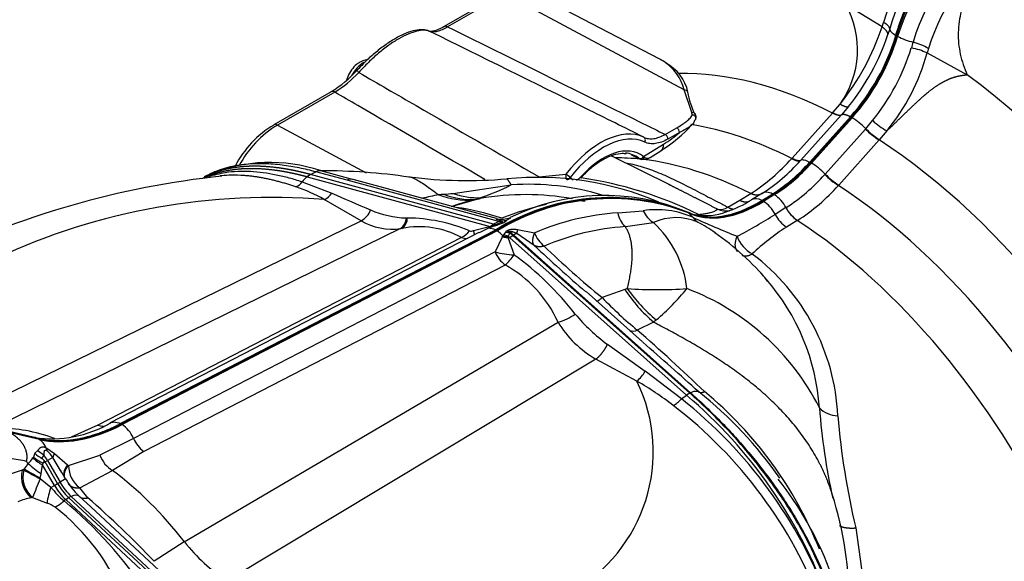
# Paper-space layout 'Sheet1' of a CAD drawing. Units: millimetres. Extents: x -21 to 210, y -8 to 297.
# Drawn here: x 150 to 168, y 93 to 103 of the extents above; entities that cross this region are included whole.
import ezdxf

# ---------------------------------------------------------------- set-up
doc = ezdxf.new("R2010")
doc.units = ezdxf.units.MM
doc.layers.add('Default', color=7, linetype='Continuous')
doc.layers.add('DV6_Default', color=7, linetype='Continuous')

# ---------------------------------------------------------------- blocks, each defined once
blk = doc.blocks.new('SE5')
at = {"layer": 'DV6_Default', "color": 7, "linetype": 'Continuous'}
for p, q in [((161.461, 102.094), (159.075, 103.339)), ((158.638, 103.266), (157.617, 102.677)), ((158.701, 103.262), (157.68, 102.672)), ((161.894, 101.547), (158.701, 103.262)), ((165.42, 102.67), (164.772, 103.068)), ((165.42, 102.67), (165.445, 102.751)), ((165.557, 102.64), (165.525, 102.537)), ((165.681, 102.511), (165.666, 102.519)), ((165.681, 102.511), (165.696, 102.502)), ((166.224, 102.207), (166.939, 101.817)), ((155.605, 101.515), (154.584, 100.926)), ((155.669, 101.511), (154.647, 100.921)), ((162.034, 101.143), (161.894, 101.547)), ((164.542, 101.143), (164.672, 101.297)), ((164.822, 101.25), (164.699, 101.106)), ((162.035, 101.103), (162.034, 101.143)), ((163.817, 100.332), (164.536, 101.136)), ((163.974, 100.297), (164.694, 101.1)), ((164.133, 100.261), (164.858, 101.07)), ((164.147, 100.253), (164.873, 101.062)), ((164.888, 101.053), (164.162, 100.244)), ((164.536, 101.136), (164.542, 101.143)), ((164.699, 101.106), (164.694, 101.1)), ((164.873, 101.062), (164.858, 101.07)), ((164.873, 101.062), (164.888, 101.053)), ((154.647, 100.921), (156.228, 100.072)), ((161.556, 100.755), (161.763, 100.874)), ((165.131, 100.857), (165.253, 101.001)), ((161.811, 100.791), (161.605, 100.672)), ((165.126, 100.851), (164.406, 100.047)), ((165.126, 100.851), (165.131, 100.857)), ((165.504, 100.816), (165.374, 100.663)), ((161.17, 100.359), (161.526, 100.58)), ((165.368, 100.656), (164.648, 99.852)), ((165.374, 100.663), (165.368, 100.656)), ((161.662, 99.844), (160.596, 100.372)), ((161.17, 100.359), (161.181, 100.344)), ((161.288, 100.344), (161.478, 100.462)), ((161.1, 100.32), (161.089, 100.329)), ((163.817, 100.332), (163.811, 100.326)), ((163.968, 100.29), (163.974, 100.297)), ((164.133, 100.261), (164.147, 100.253)), ((164.162, 100.244), (164.147, 100.253)), ((153.456, 100.053), (153.345, 99.998)), ((155.239, 100.039), (155.18, 100.001)), ((155.18, 100.001), (158.441, 99.116)), ((155.239, 100.039), (155.334, 100.087)), ((158.499, 99.154), (155.239, 100.039)), ((155.891, 99.938), (155.334, 100.087)), ((155.986, 99.954), (155.423, 100.104)), ((159.314, 99.996), (159.789, 100.045)), ((164.4, 100.041), (164.406, 100.047)), ((155.088, 99.909), (155.616, 99.708)), ((158.593, 99.202), (155.891, 99.938)), ((158.55, 99.257), (155.997, 99.951)), ((157.777, 99.704), (158.815, 99.855)), ((159.863, 99.984), (159.917, 99.943)), ((164.643, 99.846), (164.648, 99.852)), ((162.887, 99.581), (163.081, 99.701)), ((163.081, 99.701), (163.081, 99.701)), ((163.29, 99.71), (163.095, 99.59)), ((163.28, 99.578), (163.475, 99.698)), ((163.295, 99.571), (163.489, 99.691)), ((163.504, 99.681), (163.31, 99.561)), ((163.489, 99.691), (163.475, 99.698)), ((163.489, 99.691), (163.504, 99.681)), ((156.137, 99.216), (155.482, 99.594)), ((158.258, 99.611), (157.738, 99.466)), ((162.674, 99.46), (162.887, 99.581)), ((163.28, 99.578), (163.295, 99.571)), ((163.31, 99.561), (163.295, 99.571)), ((160.711, 99.356), (161.165, 99.394)), ((161.943, 99.374), (161.958, 99.366)), ((161.973, 99.357), (161.958, 99.366)), ((162.054, 99.274), (161.973, 99.357)), ((163.709, 99.45), (163.516, 99.33)), ((163.709, 99.45), (163.71, 99.45)), ((148.953, 95.696), (156.137, 99.216)), ((156.941, 99.266), (156.964, 99.265)), ((158.441, 99.116), (158.499, 99.154)), ((158.442, 99.116), (158.529, 99.145)), ((158.568, 99.135), (158.457, 99.099)), ((158.593, 99.202), (158.499, 99.154)), ((158.529, 99.145), (158.531, 99.145)), ((158.638, 99.188), (158.531, 99.145)), ((158.531, 99.145), (158.567, 99.136)), ((158.547, 99.247), (158.639, 99.218)), ((158.66, 99.174), (158.567, 99.136)), ((158.567, 99.136), (158.568, 99.135)), ((158.639, 99.218), (158.593, 99.202)), ((158.638, 99.188), (158.593, 99.202)), ((158.66, 99.174), (158.638, 99.188)), ((158.801, 99.262), (158.736, 99.228)), ((160.847, 99.112), (161.346, 99.184)), ((163.911, 99.221), (163.717, 99.102)), ((163.912, 99.222), (163.911, 99.221)), ((156.843, 99.077), (149.605, 95.529)), ((158.237, 99.006), (151.669, 95.612)), ((158.532, 99.051), (151.853, 95.599)), ((151.868, 95.591), (158.547, 99.044)), ((158.562, 99.034), (151.882, 95.582)), ((156.867, 99.08), (156.843, 99.077)), ((158.143, 99.041), (158.4, 99.107)), ((158.409, 99.081), (158.241, 98.999)), ((158.4, 99.107), (158.438, 99.114)), ((158.451, 99.097), (158.409, 99.081)), ((158.438, 99.114), (158.442, 99.116)), ((158.442, 99.116), (158.441, 99.116)), ((158.442, 99.116), (158.457, 99.099)), ((158.457, 99.099), (158.451, 99.097)), ((158.547, 99.044), (158.532, 99.051)), ((158.547, 99.044), (158.562, 99.034)), ((158.653, 98.924), (158.665, 98.944)), ((158.665, 98.944), (158.681, 98.966)), ((158.757, 98.921), (158.665, 98.944)), ((158.681, 98.966), (158.717, 99.015)), ((158.757, 98.939), (158.681, 98.966)), ((158.717, 99.015), (158.738, 99.036)), ((158.717, 99.015), (158.788, 99)), ((158.738, 99.036), (158.749, 99.043)), ((158.789, 99.016), (158.749, 99.043)), ((158.788, 99), (158.757, 98.939)), ((158.789, 99.016), (158.778, 99.008)), ((158.781, 98.918), (158.841, 98.955)), ((158.854, 98.962), (158.841, 98.955)), ((158.841, 98.955), (161.996, 96.143)), ((162.008, 96.15), (158.854, 98.962)), ((159.224, 98.776), (158.913, 98.987)), ((158.924, 99.062), (159.231, 99.001)), ((157.927, 98.919), (151.447, 95.574)), ((158.653, 98.924), (158.526, 98.661)), ((158.76, 98.904), (158.653, 98.924)), ((158.757, 98.939), (158.757, 98.921)), ((158.757, 98.921), (158.76, 98.904)), ((158.76, 98.904), (158.863, 98.61)), ((161.935, 96.106), (158.781, 98.918)), ((158.526, 98.661), (152.084, 95.335)), ((163.108, 98.624), (163.109, 98.624)), ((158.704, 98.427), (152.266, 95.101)), ((163.358, 98.175), (163.385, 98.147)), ((161.153, 97.059), (160.146, 97.957)), ((160.836, 97.993), (160.432, 97.846)), ((152.989, 93.493), (159.648, 97.408)), ((161.348, 97.411), (161.059, 97.266)), ((160.529, 97.013), (161.201, 96.532)), ((160.323, 96.75), (153.751, 92.795)), ((161.053, 96.355), (160.323, 96.75)), ((161.847, 96.039), (161.201, 96.532)), ((161.996, 96.143), (161.935, 96.106)), ((161.996, 96.143), (162.008, 96.15)), ((161.847, 96.039), (161.935, 96.106)), ((148.573, 95.747), (150.393, 95.326)), ((150.321, 95.354), (149.818, 95.471)), ((150.378, 95.334), (149.84, 95.458)), ((150.408, 95.317), (149.87, 95.441)), ((151.447, 95.574), (150.97, 95.358)), ((151.853, 95.599), (151.868, 95.591)), ((151.882, 95.582), (151.868, 95.591)), ((150.393, 95.326), (150.378, 95.334)), ((150.393, 95.326), (150.408, 95.317)), ((152.084, 95.335), (151.483, 95.035)), ((150.327, 95.073), (150.378, 95.121)), ((150.378, 95.121), (150.489, 95.037)), ((150.524, 95.172), (150.541, 95.118)), ((150.524, 95.172), (150.677, 95.066)), ((152.266, 95.101), (151.712, 94.761)), ((150.301, 95.003), (150.291, 94.988)), ((150.327, 95.073), (150.301, 95.003)), ((150.452, 94.98), (150.489, 95.037)), ((150.475, 94.897), (150.497, 94.936)), ((150.508, 94.916), (150.475, 94.897)), ((150.508, 94.916), (150.551, 94.941)), ((150.731, 94.531), (150.508, 94.916)), ((150.646, 94.996), (150.551, 94.941)), ((150.551, 94.941), (150.774, 94.556)), ((150.781, 94.765), (150.646, 94.996)), ((150.677, 95.066), (150.908, 94.866)), ((150.924, 94.851), (151.483, 95.035)), ((150.101, 94.768), (150.138, 94.792)), ((150.101, 94.768), (150.128, 94.774)), ((150.138, 94.792), (150.128, 94.774)), ((150.208, 94.888), (150.138, 94.792)), ((150.438, 94.706), (150.464, 94.866)), ((150.464, 94.866), (150.475, 94.897)), ((150.675, 94.499), (150.464, 94.866)), ((150.808, 94.72), (150.781, 94.765)), ((150.874, 94.613), (150.785, 94.767)), ((150.908, 94.866), (150.924, 94.851)), ((151.126, 94.454), (151.712, 94.761)), ((150.421, 94.629), (150.419, 94.616)), ((150.613, 94.463), (150.419, 94.616)), ((150.421, 94.629), (150.438, 94.706)), ((150.874, 94.613), (150.774, 94.556)), ((150.613, 94.463), (150.675, 94.499)), ((150.675, 94.499), (150.731, 94.531)), ((150.731, 94.531), (150.774, 94.556)), ((151.271, 94.276), (151.126, 94.454)), ((150.286, 94.282), (150.263, 94.278)), ((150.286, 94.282), (150.543, 94.181)), ((150.875, 94.245), (150.927, 94.282)), ((155.565, 89.891), (150.875, 94.245)), ((150.973, 94.302), (150.927, 94.282)), ((150.927, 94.282), (155.616, 89.927)), ((150.973, 94.302), (155.663, 89.948)), ((151.322, 94.114), (151.115, 94.306)), ((154.35, 91.302), (151.322, 94.114)), ((164.954, 93.74), (165.057, 93.008)), ((152.989, 93.493), (152.454, 93.145))]:
    blk.add_line(p, q, dxfattribs=at)
for centre, radius, start, end in [((169.149, 101.699), 3.85, 126.9792, 164.1567), ((169.817, 101.308), 4.308, 126.9518, 163.7939), ((170.284, 100.987), 4.832, 129.0162, 161.7294), ((169.487, 101.501), 4.092, 131.5351, 163.8292), ((169.959, 101.192), 4.165, 126.9911, 163.1423), ((170.134, 101.05), 4.079, 127.2744, 162.3371), ((163.33, 102.261), 1.653, 324.3017, 29.2274), ((161.289, 104.03), 4.349, 321.0512, 341.7777), ((161.616, 103.839), 4.121, 321.0816, 341.574), ((161.994, 103.618), 3.833, 318.3455, 343.35), ((162.008, 103.61), 3.834, 318.3536, 343.3419), ((162.02, 103.602), 3.837, 318.358, 343.3375), ((166.226, 103.512), 1.14, 242.2952, 257.1852), ((162.235, 103.438), 3.878, 321.0864, 342.8807), ((170.854, 100.879), 5.112, 162.6895, 163.9058), ((165.718, 101.101), 1.216, 65.3935, 79.3716), ((165.669, 101.268), 1.172, 60.4484, 74.9673), ((167.089, 102.001), 0.889, 161.2063, 166.6455), ((162.547, 103.228), 3.817, 320.8049, 344.4805), ((161.08, 101.378), 0.812, 56.8702, 61.9388), ((161.073, 101.342), 0.847, 14.0419, 57.786), ((161.204, 101.34), 0.777, 12.4277, 62.1995), ((154.572, 103.231), 2.001, 301.1279, 318.3357), ((154.576, 103.298), 2.095, 301.4355, 316.5993), ((163.673, 101.87), 1.759, 191.8729, 205.5294), ((162.012, 101.066), 0.0953, 337.3142, 29.8425), ((164.196, 99.946), 1.305, 44.249, 57.9949), ((155.513, 99.359), 1.819, 120.7394, 152.8423), ((155.628, 99.315), 1.882, 121.3953, 151.974), ((160.213, 102.549), 2.437, 301.2636, 318.5514), ((166.395, 102.283), 1.716, 228.2972, 238.7406), ((160.331, 102.492), 2.255, 302.0166, 311.0352), ((166.061, 101.765), 1.308, 224.3095, 237.9864), ((166.071, 101.785), 1.322, 224.6416, 238.1782), ((154.516, 97.375), 2.879, 71.854, 111.9875), ((161.134, 100.377), 0.0667, 243.6687, 263.5779), ((161.172, 100.522), 0.211, 258.5531, 303.0846), ((161.273, 102.55), 3.374, 302.4011, 318.7734), ((161.542, 102.436), 3.239, 302.3743, 318.5081), ((161.838, 102.279), 3.056, 302.3712, 318.6614), ((161.768, 102.371), 3.185, 302.7071, 318.3255), ((155.285, 84.55), 15.547, 96.0021, 116.2879), ((155.369, 99.72), 0.339, 123.9686, 146.2245), ((155.401, 99.972), 0.134, 78.7197, 120.1622), ((155.464, 89.645), 10.461, 81.5783, 90.2649), ((158.026, 107.933), 8.001, 262.6565, 275.0856), ((161.992, 102.158), 3.206, 302.3941, 318.6829), ((165.33, 100.952), 1.302, 224.4233, 238.1447), ((165.348, 100.968), 1.317, 224.3378, 237.8962), ((154.879, 100.059), 0.257, 292.1869, 324.3178), ((153.955, 96.863), 3.129, 60.7979, 70.9588), ((155.96, 99.816), 0.14, 74.4914, 119.3766), ((156.69, 104.152), 4.793, 289.2777, 296.3086), ((159.272, 94.398), 5.591, 67.1411, 95.5064), ((159.126, 95.342), 4.524, 72.9947, 93.9403), ((159.039, 93.016), 7.038, 63.7442, 81.6652), ((162.087, 102.099), 3.407, 302.3787, 318.6039), ((155.357, 99.877), 0.31, 293.839, 326.8867), ((316.238, 469.909), 403.545, 246.54502, 246.65205), ((158.891, 92.705), 7.107, 101.1113, 103.4851), ((159.543, 79.299), 20.479, 95.4088, 95.6654), ((158.031, 101.009), 1.424, 249.0191, 274.5749), ((156.249, 114.075), 14.452, 275.4146, 276.0722), ((158.094, 100.912), 1.316, 248.5506, 274.2019), ((158.22, 100.922), 1.296, 250.0179, 272.3202), ((159.068, 94.942), 4.739, 79.8129, 99.8406), ((160.481, 95.879), 3.787, 67.3591, 116.4014), ((163.148, 99.157), 0.633, 27.5398, 55.7934), ((154.547, 87.992), 11.64, 85.3951, 114.895), ((159.416, 94.641), 5.108, 104.4059, 109.1808), ((158.846, 96.837), 2.84, 103.3654, 104.3058), ((157.168, 102.848), 3.405, 287.4592, 288.9268), ((157.778, 102.302), 2.733, 278.6761, 280.1253), ((158.104, 99.767), 0.219, 314.6022, 320.2533), ((160.564, 95.77), 3.859, 69.0563, 121.7529), ((160.577, 95.781), 3.842, 68.9237, 121.8856), ((160.593, 95.752), 3.859, 69.0563, 121.7529), ((160.302, 95.269), 4.321, 101.5002, 112.5432), ((160.116, 99.81), 0.242, 250.2421, 273.1372), ((162.077, 101.172), 1.881, 287.4578, 302.765), ((155.983, 99.525), 0.346, 296.495, 340.2651), ((157.007, 101.029), 1.765, 246.6768, 267.8531), ((157.229, 95.126), 4.37, 71.0878, 82.0962), ((160.997, 94.901), 4.464, 93.6713, 113.3011), ((161.129, 99.429), 0.424, 189.9602, 228.4915), ((161.408, 97.848), 1.565, 65.627, 98.9433), ((161.572, 99.562), 0.44, 202.3895, 239.2135), ((162.291, 100.23), 0.922, 247.2288, 251.6081), ((162.291, 100.23), 0.922, 258.3357, 292.3141), ((162.541, 99.649), 0.232, 258.4704, 305.0928), ((162.646, 99.769), 0.379, 246.4433, 278.5), ((158.171, 107.803), 10.018, 297.7711, 302.2412), ((164.078, 99.623), 0.634, 207.5364, 235.3472), ((164.274, 99.745), 0.637, 207.6132, 235.308), ((156.698, 100.199), 1.132, 240.287, 277.3873), ((156.707, 99.266), 0.234, 305.7938, 359.8709), ((156.73, 99.269), 0.234, 305.7689, 358.9076), ((156.926, 96.275), 2.99, 67.5556, 89.2672), ((158.646, 99.647), 0.402, 254.9656, 292.6792), ((158.645, 99.628), 0.411, 269.196, 282.8283), ((158.606, 99.333), 0.167, 288.7168, 321.0457), ((161.748, 98.306), 0.965, 66.1966, 114.6061), ((160.059, 97.79), 1.897, 6.5616, 47.2626), ((162.299, 99.432), 0.292, 212.9144, 236.3503), ((168.728, 113.867), 16.047, 245.4225, 248.4687), ((160.769, 96.592), 2.936, 55.1948, 62.2195), ((157.172, 97.519), 1.59, 61.6465, 101.0606), ((157.804, 99.204), 0.311, 293.3582, 327.8509), ((158.103, 99.131), 0.0993, 248.8166, 294.042), ((156.146, 98.375), 2.37, 17.3255, 18.0102), ((158.418, 98.844), 0.237, 61.1621, 92.3408), ((158.518, 99.161), 0.0927, 209.8725, 223.6334), ((159.038, 99.428), 0.494, 232.5229, 238.1992), ((159.47, 98.943), 0.559, 167.6732, 175.5005), ((159.741, 99.186), 0.543, 199.8878, 231.008), ((161.131, 94.745), 4.375, 93.7169, 113.3101), ((159.934, 95.303), 4.466, 39.4647, 55.8279), ((160.769, 96.592), 2.936, 54.6563, 55.1948), ((165.923, 95.662), 4.087, 122.6681, 133.5372), ((158.008, 99.098), 0.197, 245.6151, 279.1518), ((176.939, 117.525), 25.794, 226.6253, 229.3624), ((163.387, 99.135), 0.582, 199.6054, 241.3648), ((159.072, 98.894), 0.594, 203.1388, 231.7775), ((158.875, 99.836), 1.226, 253.4542, 269.4301), ((158.237, 98.993), 0.734, 309.5701, 328.5081), ((155.645, 94.198), 5.46, 37.906, 53.8983), ((171.574, 111.418), 17.56, 226.1081, 230.6176), ((160.796, 95.558), 3.84, 2.6916, 52.9607), ((157.654, 96.509), 2.187, 24.2537, 61.2933), ((160.902, 96.073), 3.233, 40.5537, 43.469), ((160.435, 95.623), 3.878, 3.835, 41.1563), ((160.539, 99.058), 1.105, 285.5582, 288.0429), ((163.075, 99.446), 2.669, 212.9724, 229.6776), ((163.131, 99.572), 2.74, 214.8239, 230.7654), ((161.413, 105.127), 7.139, 265.7284, 274.2575), ((158.743, 100.593), 4.115, 310.1868, 321.0647), ((160.375, 93.891), 4.405, 26.8753, 69.1376), ((165.687, 102.897), 7.288, 223.8689, 230.5858), ((159.361, 98.409), 1.042, 286.0053, 304.7098), ((162.392, 99.578), 3.17, 219.7176, 234.0167), ((161.254, 98.382), 1.879, 211.2283, 240.2761), ((160.809, 98.164), 0.926, 305.578, 309.4917), ((160.987, 97.405), 0.157, 245.5006, 297.1964), ((137.522, 70.354), 35.753, 46.2257, 48.8267), ((59.46, -18.348), 153.817, 48.11503, 48.6099), ((160.566, 96.91), 0.738, 311.2939, 329.2161), ((158.473, 95.099), 2.871, 298.8501, 25.96), ((158.675, 92.112), 4.864, 51.5413, 60.7262), ((157.739, 90.58), 7.12, 34.6327, 51.683), ((157.806, 90.774), 6.994, 21.6952, 50.4863), ((161.364, 96.491), 0.662, 300.5219, 316.8753), ((156.743, 89.573), 8.238, 20.496, 51.7169), ((156.474, 89.63), 8.471, 19.4965, 49.8602), ((156.796, 89.527), 8.059, 20.5869, 52.5122), ((176, 96.778), 11.73, 184.3816, 192.3675), ((164.649, 96.224), 0.486, 224.7022, 267.9581), ((150.635, 97.376), 2.046, 261.2435, 300.6864), ((177.821, 96.838), 13.235, 184.7664, 193.5392), ((150.755, 97.546), 2.249, 260.7387, 299.642), ((151.53, 95.732), 0.178, 242.3117, 275.8525), ((150.261, 95.096), 0.265, 63.8445, 77.0245), ((152.626, 95.569), 0.59, 203.3578, 232.3618), ((150.275, 94.784), 0.427, 29.674, 51.4859), ((149.009, 89.323), 5.724, 78.2137, 81.2148), ((149.542, 95.528), 0.924, 316.1403, 324.1913), ((150.782, 95.497), 0.707, 226.0755, 243.2568), ((150.756, 95.559), 0.719, 230.6906, 247.012), ((150.709, 95.458), 0.543, 225.2846, 241.7629), ((150.391, 94.875), 0.121, 29.8143, 59.8771), ((150.786, 94.975), 0.142, 140.037, 171.5351), ((152.015, 95.247), 0.573, 201.6988, 238.0328), ((150.587, 92.977), 1.855, 105.1951, 114.4438), ((150.569, 94.651), 0.483, 165.9736, 230.6267), ((150.597, 94.653), 0.484, 165.513, 230.0542), ((157.596, 108.201), 15.364, 240.9176, 242.1534), ((156.151, 104.913), 11.772, 239.2861, 240.8751), ((151.341, 96.078), 1.643, 226.3937, 236.6454), ((151.448, 94.867), 0.524, 181.745, 232.0832), ((166.742, 87.917), 17.644, 157.6846, 158.8541), ((152.006, 95.256), 1.302, 209.585, 226.8253), ((158.795, 90.846), 6.082, 3.48, 38.2562), ((151.681, 94.048), 1.146, 158.7794, 173.3116), ((152.452, 96.024), 2.413, 220.3431, 228.285), ((150.476, 93.141), 1.157, 100.599, 112.9423), ((145.677, 88.078), 8.031, 34.1602, 49.9288), ((138.492, 79.728), 19.364, 43.8606, 48.7065), ((158.149, 92.328), 6.694, 0.0504, 17.5032), ((150.343, 93.608), 0.607, 55.6879, 70.7682), ((148.303, 91.034), 3.89, 21.4265, 52.2408), ((155.634, 95.612), 3.389, 218.7032, 236.235)]:
    blk.add_arc(centre, radius, start, end, dxfattribs=at)
for centre, major_axis, ratio, start_param, end_param in [((157.683, 102.561), (0.067, -0.115), 0.57735, 2.391101, 3.13969), ((156.185, 101.711), (-0.2, -0.346), 0.57735, 3.926991, 4.757704), ((156.165, 101.81), (0.0982, -0.0902), 0.095012, 3.146192, 4.047824), ((156.165, 101.81), (0.0982, -0.0902), 0.095012, 3.102911, 3.146192), ((164.952, 93.029), (4.827, -8.36), 0.57735, 2.417183, 2.836658), ((165.855, 93.55), (-5.499, 9.525), 0.57735, 3.305019, 5.358007), ((155.672, 101.4), (0.067, -0.115), 0.57735, 3.115621, 3.141593), ((155.672, 101.4), (0.067, -0.115), 0.57735, 2.391101, 3.115621), ((161.895, 101.492), (-0.0644, -0.0174), 0.823381, 3.185989, 4.51844), ((161.895, 101.492), (-0.0644, -0.0174), 0.823381, 3.096548, 3.185989), ((162.036, 101.087), (-0.0612, -0.0265), 0.810962, 3.206946, 4.400375), ((162.037, 101.048), (-0.0639, 0.0189), 0.817031, 3.146287, 4.97484), ((162.036, 101.087), (-0.0612, -0.0265), 0.810962, 3.150775, 3.206946), ((154.651, 100.81), (0.067, -0.115), 0.57735, 3.141593, 3.170509), ((154.651, 100.81), (0.067, -0.115), 0.57735, 2.391101, 3.141593), ((160.402, 99.278), (0.812, 1.407), 0.57735, 0.047481, 1.349067), ((161.764, 100.818), (0.0333, -0.0577), 0.57735, 0.785398, 2.391101), ((164.227, 92.61), (4.588, -7.946), 0.57735, 2.420326, 2.704427), ((162.037, 101.048), (-0.0639, 0.0189), 0.817031, 2.523304, 3.146287), ((160.452, 99.249), (0.779, 1.349), 0.57735, 0.047481, 1.349067), ((161.146, 100.645), (-0.0285, -0.0603), 0.815576, 1.503774, 3.12693), ((161.558, 100.699), (0.0333, -0.0577), 0.57735, 0.785398, 2.391101), ((160.452, 99.249), (-0.663, -1.148), 0.57735, 3.054136, 4.371634), ((161.338, 100.689), (-0.141, 0.227), 0.555639, 3.141038, 3.909194), ((164.952, 93.029), (-4.827, 8.36), 0.57735, 3.505384, 5.436799), ((160.407, 99.275), (-0.629, -1.09), 0.57735, 3.054136, 3.410013), ((161.123, 100.386), (0.0416, 0.0521), 0.813376, 3.316855, 4.835292), ((163.496, 92.188), (4.464, -7.731), 0.57735, -3.540073, -3.462015), ((161.134, 100.377), (0.045, 0.0492), 0.857579, 3.372407, 4.827829), ((161.134, 100.377), (0.0296, 0.0597), 0.574535, 2.997328, 3.141569), ((161.134, 100.377), (0.0075, 0.0662), 0.828649, 3.141593, 4.291559), ((163.496, 92.188), (4.464, -7.731), 0.57735, 2.421994, 2.735795), ((163.445, 101.607), (-1.201, -2.08), 0.57735, 0.820331, 1.221708), ((164.267, 100.026), (0.298, -0.267), 0.279275, 1.346314, 2.163531), ((159.816, 100.012), (0.0017, -0.0666), 0.464851, 4.185256, 5.920213), ((159.816, 100.012), (-0.0529, 0.0405), 0.179561, 3.768804, 5.39196), ((159.816, 100.012), (0.0395, 0.0537), 0.814837, 3.714756, 4.802258), ((160.002, 100.02), (-0.0499, 0.0442), 0.272872, 3.186278, 3.78525), ((164.227, 92.61), (-4.588, 7.946), 0.57735, 3.612353, 5.433656), ((163.215, 101.717), (-1.334, -2.31), 0.57735, 0.045785, 0.820304), ((163.244, 101.7), (-1.334, -2.31), 0.57735, 0.045785, 0.820305), ((163.305, 99.25), (0.21, -0.34), 0.556849, 2.3917, 3.141593), ((163.305, 99.25), (0.21, -0.34), 0.556849, 1.465792, 2.28698), ((158.668, 98.32), (-0.467, 0.808), 0.57735, -0.573505, -0.526451), ((163.496, 92.188), (-4.464, 7.731), 0.57735, 3.732133, 5.431988), ((158.532, 98.709), (-0.184, 0.355), 0.606776, 5.092126, 5.473016), ((158.668, 98.32), (-0.467, 0.808), 0.57735, -1.051106, -0.968056), ((158.681, 98.327), (-0.466, 0.807), 0.57735, -1.051106, -0.95069), ((158.779, 98.728), (0.222, 0.249), 0.405481, 0.562635, 0.834818), ((158.609, 98.286), (-0.464, 0.804), 0.57735, -1.051106, -1.012593), ((158.732, 98.699), (0.222, 0.249), 0.405481, 0.939537, 1.029095), ((151.259, 91.252), (-2.331, 4.038), 0.57735, 5.676402, 5.99464), ((152.03, 98.93), (-2.001, -3.465), 0.57735, 0.174533, 0.733038), ((151.853, 95.256), (-0.184, 0.355), 0.606775, 4.620709, 5.473014), ((150.231, 94.965), (0.09, 0.39), 0.804092, 5.44726, 5.990015), ((150.224, 94.752), (-0.327, 0.567), 0.57735, 4.712389, 4.888343), ((150.175, 94.724), (0.333, -0.577), 0.57735, 1.570796, 1.604758), ((151.259, 91.252), (-2.331, 4.038), 0.57735, 4.945216, 5.36), ((151.015, 94.695), (0.339, -0.588), 0.57735, 4.712389, 5.202609), ((151.064, 94.723), (0.333, -0.577), 0.57735, 4.712389, 5.202609), ((151.113, 94.751), (0.339, -0.588), 0.57735, 4.712389, 5.202609), ((150.843, 94.012), (0.272, 0.293), 0.384423, 1.069674, 1.168269), ((150.843, 94.012), (-0.272, -0.293), 0.384423, 3.141593, 3.862201), ((147.644, 83.036), (6.729, -11.654), 0.57735, 1.048821, 2.275873)]:
    blk.add_ellipse(centre, major_axis=major_axis, ratio=ratio, start_param=start_param, end_param=end_param, dxfattribs=at)
for points, degree, knots in [([(165.666, 102.519), (165.666, 102.519), (165.666, 102.519), (165.666, 102.519), (165.666, 102.519), (165.666, 102.519), (165.819, 103.043), (166.074, 103.578), (166.416, 104.072), (166.808, 104.475), (167.213, 104.759), (167.213, 104.759), (167.213, 104.759), (167.213, 104.759), (167.213, 104.759), (167.213, 104.759)], 5, [0, 0, 0, 0, 0, 0, 0.000002, 0.000002, 0.000002, 0.000002, 0.000002, 0.999999, 0.999999, 0.999999, 0.999999, 0.999999, 1, 1, 1, 1, 1, 1]), ([(167.832, 104.345), (167.795, 104.321), (167.724, 104.274), (167.62, 104.194), (167.521, 104.108), (167.427, 104.015), (167.286, 103.861), (167.116, 103.633), (166.941, 103.308), (166.818, 102.956), (166.772, 102.636), (166.781, 102.377), (166.812, 102.185), (166.863, 101.997), (166.913, 101.877), (166.939, 101.817)], 3, [0, 0, 0, 0, 0.05066, 0.100381, 0.149178, 0.197069, 0.24407, 0.374043, 0.490645, 0.616033, 0.742431, 0.807202, 0.870312, 0.934327, 1, 1, 1, 1]), ([(157.617, 102.677), (157.615, 102.676), (157.574, 102.65), (157.493, 102.614), (157.405, 102.588), (157.361, 102.592), (157.362, 102.591), (157.363, 102.591)], 3, [0, 0, 0, 0, 0.008495, 0.299496, 0.589763, 0.867759, 1, 1, 1, 1]), ([(157.68, 102.672), (157.61, 102.632), (157.548, 102.605), (157.466, 102.584), (157.442, 102.581), (157.399, 102.58), (157.38, 102.584), (157.365, 102.59)], 3, [0, 0, 0, 0, 0.5, 0.5, 0.75, 0.75, 1, 1, 1, 1]), ([(157.68, 102.672), (158.708, 102.164), (159.736, 101.655), (160.764, 101.147), (161.028, 101.016), (161.292, 100.885), (161.556, 100.755)], 3, [0, 0, 0, 0, 0.795463, 0.795463, 0.795463, 1, 1, 1, 1]), ([(165.557, 102.64), (165.557, 102.655), (165.547, 102.673), (165.509, 102.711), (165.48, 102.731), (165.445, 102.751)], 3, [0, 0, 0, 0, 0.5, 0.5, 1, 1, 1, 1]), ([(165.557, 102.64), (165.557, 102.623), (165.567, 102.604), (165.604, 102.562), (165.632, 102.541), (165.666, 102.519)], 3, [0, 0, 0, 0, 0.5, 0.5, 1, 1, 1, 1]), ([(157.355, 102.589), (157.344, 102.596), (157.302, 102.619), (157.201, 102.624), (157.064, 102.605), (156.901, 102.547), (156.723, 102.453), (156.537, 102.329), (156.354, 102.182), (156.191, 102.033), (156.107, 101.942), (156.069, 101.9)], 3, [0, 0, 0, 0, 0.031509, 0.140807, 0.260855, 0.395468, 0.52914, 0.659557, 0.788354, 0.91747, 1, 1, 1, 1]), ([(157.365, 102.59), (157.335, 102.603), (157.3, 102.61), (157.221, 102.612), (157.177, 102.607), (157.107, 102.59), (157.083, 102.583), (157.032, 102.566), (157.005, 102.556), (156.925, 102.522), (156.869, 102.494), (156.781, 102.443), (156.751, 102.425), (156.691, 102.386), (156.661, 102.365), (156.57, 102.3), (156.509, 102.253), (156.418, 102.176), (156.387, 102.149), (156.327, 102.094), (156.297, 102.066), (156.21, 101.98), (156.153, 101.921), (156.098, 101.859)], 3, [0, 0, 0, 0, 0.125, 0.125, 0.25, 0.25, 0.3125, 0.3125, 0.375, 0.375, 0.5, 0.5, 0.5625, 0.5625, 0.625, 0.625, 0.75, 0.75, 0.8125, 0.8125, 0.875, 0.875, 1, 1, 1, 1]), ([(161.175, 100.705), (160.834, 100.874), (160.493, 101.043), (160.152, 101.212), (159.223, 101.671), (158.294, 102.131), (157.365, 102.59)], 3, [0, 0, 0, 0, 0.268582, 0.268582, 0.268582, 1, 1, 1, 1]), ([(156.118, 102.044), (156.096, 102.03), (156.045, 101.996), (155.964, 101.907), (155.908, 101.807), (155.886, 101.744), (155.881, 101.724)], 3, [0, 0, 0, 0, 0.187392, 0.515975, 0.846386, 1, 1, 1, 1]), ([(156.254, 102.087), (156.224, 102.085), (156.178, 102.075), (156.137, 102.054), (156.118, 102.044)], 3, [0, 0, 0, 0, 0.613041, 1, 1, 1, 1]), ([(156.098, 101.859), (156.438, 101.662), (156.777, 101.465), (157.117, 101.269), (157.849, 100.845), (158.582, 100.42), (159.314, 99.996)], 3, [0, 0, 0, 0, 0.316741, 0.316741, 0.316741, 1, 1, 1, 1]), ([(165.504, 100.816), (165.601, 100.906), (165.696, 100.999), (165.791, 101.093), (165.948, 101.246), (166.105, 101.391), (166.167, 101.447), (166.293, 101.552), (166.42, 101.641), (166.484, 101.68), (166.613, 101.747), (166.743, 101.79), (166.808, 101.805), (166.874, 101.814), (166.939, 101.817)], 5, [0, 0, 0, 0, 0, 0, 0.33437, 0.33437, 0.33437, 0.556246, 0.556246, 0.556246, 0.778123, 0.778123, 0.778123, 1, 1, 1, 1, 1, 1]), ([(158.345, 99.951), (157.59, 100.391), (156.835, 100.831), (156.08, 101.271), (155.943, 101.351), (155.806, 101.431), (155.669, 101.511)], 3, [0, 0, 0, 0, 0.846157, 0.846157, 0.846157, 1, 1, 1, 1]), ([(161.763, 100.874), (161.821, 100.907), (161.876, 100.941), (161.95, 100.997), (161.973, 101.016), (162.002, 101.047), (162.011, 101.058), (162.026, 101.08), (162.032, 101.091), (162.035, 101.103)], 3, [0, 0, 0, 0, 0.5, 0.5, 0.75, 0.75, 0.875, 0.875, 1, 1, 1, 1]), ([(164.694, 101.1), (164.694, 101.1), (164.694, 101.1), (164.694, 101.1), (164.694, 101.1), (164.694, 101.1), (164.679, 101.09), (164.655, 101.088), (164.621, 101.095), (164.581, 101.112), (164.536, 101.136)], 5, [0, 0, 0, 0, 0, 0, 0.000007, 0.000007, 0.000007, 0.000007, 0.000007, 1, 1, 1, 1, 1, 1]), ([(162.08, 101.002), (162.078, 100.991), (162.074, 100.981), (162.063, 100.96), (162.055, 100.95), (162.029, 100.921), (162.007, 100.904), (161.933, 100.852), (161.874, 100.822), (161.811, 100.791)], 3, [0, 0, 0, 0, 0.125, 0.125, 0.25, 0.25, 0.5, 0.5, 1, 1, 1, 1]), ([(161.175, 100.705), (161.201, 100.693), (161.229, 100.685), (161.273, 100.679), (161.288, 100.678), (161.319, 100.678), (161.335, 100.679), (161.384, 100.685), (161.418, 100.694), (161.486, 100.718), (161.521, 100.734), (161.556, 100.755)], 3, [0, 0, 0, 0, 0.25, 0.25, 0.375, 0.375, 0.5, 0.5, 0.75, 0.75, 1, 1, 1, 1]), ([(161.605, 100.672), (161.567, 100.65), (161.529, 100.632), (161.455, 100.606), (161.419, 100.597), (161.367, 100.59), (161.349, 100.589), (161.315, 100.588), (161.299, 100.59), (161.251, 100.596), (161.221, 100.605), (161.193, 100.618)], 3, [0, 0, 0, 0, 0.25, 0.25, 0.5, 0.5, 0.625, 0.625, 0.75, 0.75, 1, 1, 1, 1]), ([(160.052, 99.976), (160.082, 100.009), (160.157, 100.09), (160.301, 100.216), (160.472, 100.326), (160.637, 100.395), (160.772, 100.424), (160.836, 100.416), (160.86, 100.413)], 3, [0, 0, 0, 0, 0.104349, 0.303956, 0.503133, 0.701637, 0.899927, 1, 1, 1, 1]), ([(155.239, 100.039), (155.204, 100.049), (155.172, 100.057), (155.138, 100.066), (155.071, 100.082), (155.004, 100.098), (154.971, 100.105), (154.86, 100.128), (154.749, 100.147), (154.672, 100.158), (154.442, 100.186), (154.214, 100.194), (154.065, 100.189), (153.825, 100.162), (153.597, 100.101), (153.511, 100.073), (153.427, 100.038), (153.345, 99.998)], 5, [0, 0, 0, 0, 0, 0, 0.084678, 0.084678, 0.084678, 0.169058, 0.169058, 0.169058, 0.363798, 0.363798, 0.363798, 0.753277, 0.753277, 0.753277, 1, 1, 1, 1, 1, 1]), ([(155.334, 100.087), (155.284, 100.1), (155.185, 100.125), (155.035, 100.158), (154.883, 100.186), (154.729, 100.208), (154.571, 100.225), (154.411, 100.233), (154.25, 100.233), (154.087, 100.223), (153.925, 100.202), (153.763, 100.167), (153.605, 100.118), (153.498, 100.073), (153.443, 100.047), (153.439, 100.044)], 3, [0, 0, 0, 0, 0.070604, 0.142498, 0.216281, 0.292392, 0.371101, 0.452498, 0.536493, 0.62287, 0.711556, 0.802537, 0.895795, 0.991316, 1, 1, 1, 1]), ([(160.85, 100.249), (160.938, 100.234), (161.123, 100.19), (161.354, 100.109), (161.549, 100.027), (161.745, 99.937), (161.949, 99.835), (162.161, 99.725), (162.326, 99.638), (162.495, 99.551), (162.615, 99.49), (162.674, 99.46)], 3, [0, 0, 0, 0, 0.151845, 0.323436, 0.40887, 0.494045, 0.663606, 0.750984, 0.832188, 0.917493, 1, 1, 1, 1]), ([(161.181, 100.344), (161.201, 100.337), (161.218, 100.333), (161.249, 100.331), (161.263, 100.333), (161.28, 100.34), (161.284, 100.342), (161.288, 100.344)], 3, [0, 0, 0, 0, 0.4251872, 0.4251872, 0.8503743, 0.8503743, 1, 1, 1, 1]), ([(163.974, 100.297), (163.986, 100.306), (164.007, 100.308), (164.061, 100.295), (164.095, 100.281), (164.133, 100.261)], 3, [0, 0, 0, 0, 0.5, 0.5, 1, 1, 1, 1]), ([(153.323, 99.976), (153.398, 100.011), (153.475, 100.042), (153.555, 100.067), (153.775, 100.124), (154.007, 100.151), (154.156, 100.156), (154.384, 100.148), (154.614, 100.12), (154.691, 100.109), (154.801, 100.089), (154.912, 100.067), (154.946, 100.059), (155.013, 100.044), (155.08, 100.028), (155.113, 100.019), (155.146, 100.011), (155.18, 100.001)], 5, [0, 0, 0, 0, 0, 0, 0.230569, 0.230569, 0.230569, 0.6284, 0.6284, 0.6284, 0.827316, 0.827316, 0.827316, 0.913506, 0.913506, 0.913506, 1, 1, 1, 1, 1, 1]), ([(155.088, 99.909), (155.049, 99.921), (155.011, 99.933), (154.934, 99.955), (154.896, 99.966), (154.78, 99.997), (154.703, 100.015), (154.472, 100.062), (154.318, 100.084), (154.014, 100.099), (153.864, 100.094), (153.613, 100.055), (153.51, 100.03), (153.412, 99.996)], 3, [0, 0, 0, 0, 0.067145, 0.067145, 0.13429, 0.13429, 0.26858, 0.26858, 0.53716, 0.53716, 0.805739, 0.805739, 1, 1, 1, 1]), ([(154.976, 99.82), (154.952, 99.829), (154.903, 99.845), (154.831, 99.868), (154.759, 99.889), (154.687, 99.909), (154.615, 99.928), (154.544, 99.945), (154.472, 99.961), (154.401, 99.975), (154.331, 99.988), (154.26, 99.999), (154.19, 100.009), (154.121, 100.016), (153.997, 100.027), (153.841, 100.031), (153.712, 100.023), (153.658, 100.017)], 3, [0, 0, 0, 0, 0.052424, 0.104895, 0.15742, 0.210004, 0.262652, 0.315372, 0.368166, 0.421043, 0.474006, 0.527061, 0.580213, 0.633469, 0.686833, 0.867097, 1, 1, 1, 1]), ([(157.004, 99.998), (157.033, 99.993), (157.064, 99.981), (157.153, 99.937), (157.215, 99.897), (157.356, 99.8), (157.435, 99.741), (157.521, 99.679)], 3, [0, 0, 0, 0, 0.242967, 0.242967, 0.621484, 0.621484, 1, 1, 1, 1]), ([(158.815, 99.855), (158.791, 99.892), (158.772, 99.923), (158.757, 99.947), (158.745, 99.961), (158.736, 99.964), (158.736, 99.964), (158.736, 99.964), (158.736, 99.964)], 5, [0, 0, 0, 0, 0, 0, 0.974797, 0.974797, 0.974797, 1, 1, 1, 1, 1, 1]), ([(159.974, 99.938), (159.975, 99.939), (159.977, 99.939), (159.991, 99.945), (160.003, 99.952), (160.026, 99.97), (160.038, 99.981), (160.049, 99.993)], 3, [0, 0, 0, 0, 0.066283, 0.066283, 0.533142, 0.533142, 1, 1, 1, 1]), ([(163.263, 99.691), (163.242, 99.678), (163.217, 99.672), (163.156, 99.672), (163.119, 99.682), (163.081, 99.701)], 3, [0, 0, 0, 0, 0.451741, 0.451741, 1, 1, 1, 1]), ([(163.276, 99.7), (163.276, 99.7), (163.276, 99.7), (163.276, 99.7), (163.276, 99.7), (163.276, 99.7), (163.247, 99.678), (163.212, 99.666), (163.171, 99.666), (163.126, 99.678), (163.081, 99.701)], 5, [0, 0, 0, 0, 0, 0, 0.000009, 0.000009, 0.000009, 0.000009, 0.000009, 1, 1, 1, 1, 1, 1]), ([(163.289, 99.71), (163.31, 99.723), (163.336, 99.73), (163.398, 99.729), (163.436, 99.718), (163.475, 99.698)], 3, [0, 0, 0, 0, 0.452594, 0.452594, 1, 1, 1, 1]), ([(163.295, 99.571), (163.149, 99.481), (163.003, 99.406), (162.858, 99.349), (162.574, 99.271), (162.309, 99.266), (162.184, 99.281), (162.066, 99.315), (161.958, 99.366), (161.958, 99.366), (161.958, 99.366), (161.958, 99.366), (161.958, 99.366), (161.958, 99.366)], 5, [0, 0, 0, 0, 0, 0, 0.499999, 0.499999, 0.499999, 0.999998, 0.999998, 0.999998, 0.999998, 0.999998, 1, 1, 1, 1, 1, 1]), ([(162.153, 99.328), (162.167, 99.33), (162.194, 99.333), (162.233, 99.339), (162.269, 99.344), (162.314, 99.351), (162.363, 99.362), (162.409, 99.376), (162.441, 99.39), (162.46, 99.401), (162.472, 99.409), (162.479, 99.414), (162.485, 99.418), (162.49, 99.421), (162.493, 99.422), (162.494, 99.422)], 3, [0, 0, 0, 0, 0.066321, 0.126026, 0.18792, 0.245626, 0.361132, 0.476933, 0.597494, 0.724834, 0.785737, 0.858993, 0.905945, 0.952947, 1, 1, 1, 1]), ([(163.911, 99.221), (163.865, 99.251), (163.82, 99.291), (163.777, 99.339), (163.74, 99.393), (163.709, 99.45), (163.709, 99.45), (163.709, 99.45), (163.709, 99.45), (163.709, 99.45), (163.709, 99.45)], 5, [0, 0, 0, 0, 0, 0, 0.999996, 0.999996, 0.999996, 0.999996, 0.999996, 1, 1, 1, 1, 1, 1]), ([(158.639, 99.218), (158.645, 99.213), (158.65, 99.209), (158.654, 99.201), (158.654, 99.198), (158.651, 99.193), (158.649, 99.192), (158.644, 99.19), (158.641, 99.189), (158.638, 99.188)], 3, [0, 0, 0, 0, 0.5, 0.5, 0.75, 0.75, 0.875, 0.875, 1, 1, 1, 1]), ([(158.749, 99.043), (158.752, 99.044), (158.758, 99.048), (158.768, 99.053), (158.779, 99.057), (158.791, 99.06), (158.804, 99.063), (158.818, 99.065), (158.841, 99.067), (158.877, 99.067), (158.908, 99.064), (158.924, 99.062)], 3, [0, 0, 0, 0, 0.067647, 0.136566, 0.207147, 0.279753, 0.354718, 0.432343, 0.5129, 0.73432, 1, 1, 1, 1]), ([(158.913, 98.987), (158.906, 98.99), (158.893, 98.997), (158.874, 99.005), (158.857, 99.012), (158.84, 99.017), (158.825, 99.021), (158.81, 99.022), (158.797, 99.021), (158.792, 99.017), (158.789, 99.016)], 3, [0, 0, 0, 0, 0.171966, 0.324813, 0.458616, 0.573619, 0.703274, 0.808708, 0.908019, 1, 1, 1, 1]), ([(160.882, 98.007), (160.891, 98.045), (160.909, 98.118), (160.93, 98.223), (160.946, 98.323), (160.958, 98.416), (160.966, 98.504), (160.969, 98.574), (160.969, 98.628), (160.968, 98.668), (160.966, 98.707), (160.963, 98.744), (160.959, 98.78), (160.954, 98.816), (160.948, 98.85), (160.941, 98.882), (160.933, 98.914), (160.924, 98.945), (160.914, 98.975), (160.902, 99.004), (160.89, 99.032), (160.877, 99.059), (160.863, 99.086), (160.853, 99.103), (160.847, 99.112)], 3, [0, 0, 0, 0, 0.090619, 0.177801, 0.261572, 0.341967, 0.419026, 0.492799, 0.530244, 0.566862, 0.602662, 0.637657, 0.671856, 0.705274, 0.737922, 0.769817, 0.800973, 0.831407, 0.861139, 0.890188, 0.918574, 0.946322, 0.973455, 1, 1, 1, 1]), ([(159.4, 98.764), (159.4, 98.764), (159.4, 98.764), (159.4, 98.764), (159.4, 98.764), (159.4, 98.764), (159.358, 98.752), (159.319, 98.747), (159.282, 98.749), (159.25, 98.759), (159.224, 98.776)], 5, [0, 0, 0, 0, 0, 0, 0.000021, 0.000021, 0.000021, 0.000021, 0.000021, 1, 1, 1, 1, 1, 1]), ([(162.843, 98.669), (162.842, 98.67), (162.838, 98.675), (162.831, 98.686), (162.823, 98.702), (162.817, 98.719), (162.811, 98.738), (162.808, 98.758), (162.806, 98.78), (162.806, 98.804), (162.808, 98.828), (162.812, 98.855), (162.819, 98.882), (162.827, 98.91), (162.835, 98.93), (162.839, 98.94)], 3, [0, 0, 0, 0, 0.017029, 0.087136, 0.159463, 0.233991, 0.310698, 0.389564, 0.470564, 0.553675, 0.638872, 0.726129, 0.81542, 0.90672, 1, 1, 1, 1]), ([(162.92, 98.603), (162.928, 98.599), (162.945, 98.593), (162.969, 98.59), (162.99, 98.589), (163.006, 98.591), (163.022, 98.593), (163.039, 98.597), (163.056, 98.601), (163.073, 98.608), (163.091, 98.615), (163.103, 98.621), (163.109, 98.624)], 3, [0, 0, 0, 0, 0.164015, 0.331847, 0.416603, 0.500359, 0.58343, 0.666113, 0.74874, 0.831683, 0.915326, 1, 1, 1, 1]), ([(164.525, 94.368), (164.524, 94.371), (164.517, 94.392), (164.504, 94.433), (164.484, 94.489), (164.463, 94.545), (164.441, 94.6), (164.419, 94.655), (164.395, 94.708), (164.371, 94.761), (164.347, 94.813), (164.321, 94.864), (164.295, 94.915), (164.226, 95.045), (164.103, 95.247), (163.913, 95.509), (163.711, 95.748), (163.49, 95.976), (163.253, 96.193), (162.994, 96.403), (162.728, 96.598), (162.451, 96.782), (162.172, 96.954), (161.938, 97.089), (161.754, 97.192), (161.617, 97.266), (161.482, 97.34), (161.392, 97.387), (161.348, 97.411)], 3, [0, 0, 0, 0, 0.001729, 0.016351, 0.030839, 0.045191, 0.05941, 0.073493, 0.087443, 0.101258, 0.11494, 0.128488, 0.141902, 0.155182, 0.232839, 0.306911, 0.377445, 0.444495, 0.51792, 0.587823, 0.660053, 0.729156, 0.799222, 0.867015, 0.900667, 0.934019, 0.967114, 1, 1, 1, 1]), ([(160.323, 96.75), (160.367, 96.783), (160.413, 96.828), (160.457, 96.885), (160.497, 96.948), (160.529, 97.013), (160.529, 97.013), (160.529, 97.013), (160.529, 97.013), (160.529, 97.013), (160.529, 97.013)], 5, [0, 0, 0, 0, 0, 0, 0.999991, 0.999991, 0.999991, 0.999991, 0.999991, 1, 1, 1, 1, 1, 1]), ([(164.769, 91.079), (164.769, 91.107), (164.769, 91.135), (164.768, 91.191), (164.767, 91.22), (164.762, 91.306), (164.758, 91.364), (164.742, 91.538), (164.725, 91.657), (164.661, 92.017), (164.597, 92.263), (164.436, 92.753), (164.337, 92.997), (164.114, 93.474), (163.989, 93.707), (163.721, 94.156), (163.577, 94.371), (163.278, 94.781), (163.123, 94.976), (162.806, 95.344), (162.645, 95.518), (162.402, 95.763), (162.321, 95.842), (162.199, 95.958), (162.158, 95.996), (162.097, 96.052), (162.076, 96.071), (162.036, 96.107), (162.016, 96.125), (161.996, 96.143)], 3, [0, 0, 0, 0, 0.015625, 0.015625, 0.03125, 0.03125, 0.0625, 0.0625, 0.125, 0.125, 0.25, 0.25, 0.375, 0.375, 0.5, 0.5, 0.625, 0.625, 0.75, 0.75, 0.875, 0.875, 0.9375, 0.9375, 0.96875, 0.96875, 0.984375, 0.984375, 1, 1, 1, 1]), ([(162.008, 96.15), (162.039, 96.167), (162.069, 96.177), (162.119, 96.183), (162.139, 96.178), (162.153, 96.166)], 3, [0, 0, 0, 0, 0.5, 0.5, 1, 1, 1, 1]), ([(162.008, 96.15), (162.09, 96.077), (162.174, 96), (162.341, 95.841), (162.424, 95.76), (162.589, 95.593), (162.67, 95.508), (162.83, 95.334), (162.91, 95.244), (163.147, 94.967), (163.302, 94.772), (163.6, 94.362), (163.743, 94.147), (164.009, 93.699), (164.133, 93.467), (164.354, 92.992), (164.451, 92.75), (164.611, 92.263), (164.674, 92.019), (164.738, 91.661), (164.754, 91.543), (164.77, 91.37), (164.774, 91.312), (164.78, 91.198), (164.781, 91.142), (164.781, 91.087)], 3, [0, 0, 0, 0, 0.0625, 0.0625, 0.125, 0.125, 0.1875, 0.1875, 0.25, 0.25, 0.375, 0.375, 0.5, 0.5, 0.625, 0.625, 0.75, 0.75, 0.875, 0.875, 0.9375, 0.9375, 0.96875, 0.96875, 1, 1, 1, 1]), ([(151.67, 95.612), (151.69, 95.622), (151.712, 95.628), (151.772, 95.63), (151.812, 95.62), (151.853, 95.599)], 3, [0, 0, 0, 0, 0.393214, 0.393214, 1, 1, 1, 1]), ([(150.178, 94.927), (150.194, 94.991), (150.193, 95.06), (150.175, 95.126), (150.118, 95.244), (150.028, 95.339), (149.979, 95.379), (149.926, 95.414), (149.87, 95.441)], 5, [0, 0, 0, 0, 0, 0, 0.51662, 0.51662, 0.51662, 1, 1, 1, 1, 1, 1]), ([(150.378, 95.334), (150.637, 95.274), (150.921, 95.271), (151.224, 95.325), (151.537, 95.436), (151.853, 95.599), (151.853, 95.599), (151.853, 95.599), (151.853, 95.599), (151.853, 95.599), (151.853, 95.599)], 5, [0, 0, 0, 0, 0, 0, 0.999999, 0.999999, 0.999999, 0.999999, 0.999999, 1, 1, 1, 1, 1, 1]), ([(150.378, 95.121), (150.381, 95.126), (150.388, 95.135), (150.398, 95.147), (150.407, 95.157), (150.417, 95.166), (150.426, 95.173), (150.438, 95.18), (150.454, 95.185), (150.471, 95.186), (150.486, 95.184), (150.498, 95.182), (150.51, 95.178), (150.519, 95.174), (150.524, 95.172)], 3, [0, 0, 0, 0, 0.090868, 0.177839, 0.261076, 0.340766, 0.417122, 0.490384, 0.618603, 0.742022, 0.806039, 0.870279, 0.934592, 1, 1, 1, 1]), ([(150.489, 95.037), (150.49, 95.054), (150.492, 95.07), (150.493, 95.085), (150.496, 95.114), (150.505, 95.13), (150.513, 95.133), (150.526, 95.129), (150.541, 95.118)], 5, [0, 0, 0, 0, 0, 0, 0.433555, 0.433555, 0.433555, 1, 1, 1, 1, 1, 1]), ([(150.178, 94.927), (150.178, 94.926), (150.178, 94.924), (150.178, 94.921), (150.179, 94.918), (150.181, 94.915), (150.183, 94.911), (150.185, 94.908), (150.189, 94.904), (150.193, 94.9), (150.197, 94.896), (150.202, 94.892), (150.206, 94.89), (150.208, 94.888)], 3, [0, 0, 0, 0, 0.037834, 0.081965, 0.135279, 0.199435, 0.275384, 0.363697, 0.464735, 0.578739, 0.705876, 0.846267, 1, 1, 1, 1]), ([(150.908, 94.866), (150.871, 94.821), (150.848, 94.773), (150.838, 94.7), (150.84, 94.673), (150.85, 94.649)], 3, [0, 0, 0, 0, 0.608007, 0.608007, 1, 1, 1, 1]), ([(150.922, 94.525), (150.923, 94.524), (150.929, 94.516), (150.942, 94.504), (150.961, 94.49), (150.979, 94.479), (150.996, 94.471), (151.014, 94.465), (151.032, 94.46), (151.05, 94.456), (151.069, 94.454), (151.088, 94.452), (151.107, 94.452), (151.12, 94.453), (151.126, 94.454)], 3, [0, 0, 0, 0, 0.020028, 0.148845, 0.260741, 0.355735, 0.442759, 0.527919, 0.611218, 0.692661, 0.772253, 0.850002, 0.925914, 1, 1, 1, 1]), ([(150.846, 94.224), (150.811, 94.189), (150.776, 94.159), (150.743, 94.136), (150.712, 94.119), (150.685, 94.11), (150.685, 94.11), (150.685, 94.11), (150.685, 94.11), (150.685, 94.11), (150.685, 94.11)], 5, [0, 0, 0, 0, 0, 0, 0.999989, 0.999989, 0.999989, 0.999989, 0.999989, 1, 1, 1, 1, 1, 1])]:
    blk.add_open_spline(points, degree=degree, knots=knots, dxfattribs=at)
for points, degree in [([(165.525, 102.537), (165.526, 102.559), (165.516, 102.585), (165.494, 102.613), (165.461, 102.642), (165.42, 102.67)], 5), ([(164.672, 101.297), (164.716, 101.271), (164.756, 101.253), (164.788, 101.244), (164.81, 101.243), (164.822, 101.25)], 5), ([(164.542, 101.143), (164.587, 101.118), (164.627, 101.101), (164.66, 101.094), (164.685, 101.095), (164.699, 101.106)], 5), ([(164.699, 101.106), (164.714, 101.117), (164.739, 101.119), (164.772, 101.112), (164.813, 101.095), (164.858, 101.07)], 5), ([(160.948, 100.395), (160.999, 100.37), (161.049, 100.345), (161.1, 100.32)], 3), ([(160.957, 100.39), (161.005, 100.366), (161.055, 100.342), (161.104, 100.317)], 3), ([(163.811, 100.326), (163.856, 100.302), (163.896, 100.285), (163.929, 100.277), (163.953, 100.279), (163.968, 100.29)], 5), ([(163.817, 100.332), (163.861, 100.308), (163.901, 100.291), (163.935, 100.284), (163.959, 100.286), (163.974, 100.297)], 5), ([(153.658, 100.017), (153.648, 100.016), (153.638, 100.015), (153.628, 100.014)], 3), ([(156.992, 100), (156.996, 100), (157, 99.999), (157.004, 99.998)], 3), ([(161.614, 99.868), (161.78, 99.786), (161.95, 99.699), (162.125, 99.609), (162.306, 99.517), (162.494, 99.422)], 5), ([(163.276, 99.701), (163.272, 99.697), (163.268, 99.694), (163.263, 99.691)], 3), ([(163.276, 99.701), (163.28, 99.704), (163.285, 99.707), (163.289, 99.71)], 3), ([(162.887, 99.581), (162.925, 99.562), (162.963, 99.55), (162.998, 99.547), (163.03, 99.552), (163.057, 99.565)], 5), ([(162.674, 99.46), (162.695, 99.447), (162.715, 99.437), (162.735, 99.43), (162.754, 99.426), (162.772, 99.425)], 5), ([(158.154, 98.962), (158.157, 98.97), (158.158, 98.983), (158.156, 98.999), (158.151, 99.019), (158.143, 99.041)], 5), ([(158.778, 99.008), (158.783, 99.004), (158.788, 99)], 2), ([(159.224, 98.776), (159.203, 98.801), (159.193, 98.838), (159.194, 98.886), (159.207, 98.942), (159.231, 99.001)], 5), ([(160.337, 97.783), (160.344, 97.781), (160.357, 97.787), (160.377, 97.8), (160.402, 97.82), (160.432, 97.846)], 5), ([(162.153, 96.166), (162.166, 96.157), (162.183, 96.152), (162.204, 96.152), (162.229, 96.159), (162.256, 96.17)], 5), ([(150.856, 94.641), (150.847, 94.678), (150.849, 94.72), (150.864, 94.765), (150.889, 94.809), (150.924, 94.851)], 5), ([(151.119, 94.302), (151.121, 94.299), (151.124, 94.297), (151.127, 94.294), (151.13, 94.292), (151.133, 94.29)], 5), ([(151.133, 94.29), (151.153, 94.276), (151.177, 94.267), (151.205, 94.264), (151.237, 94.268), (151.271, 94.276)], 5), ([(164.533, 94.342), (164.531, 94.351), (164.528, 94.359), (164.525, 94.368)], 3), ([(164.665, 93.784), (164.688, 93.763), (164.731, 93.747), (164.793, 93.737), (164.869, 93.735), (164.954, 93.74)], 5)]:
    blk.add_open_spline(points, degree=degree, dxfattribs=at)

psp = doc.layouts.new('Sheet1')

# ---------------------------------------------------------------- block references
at = {"layer": 'Default'}
psp.add_blockref('SE5', (0, 0), dxfattribs=at)

doc.saveas('drawing.dxf')
